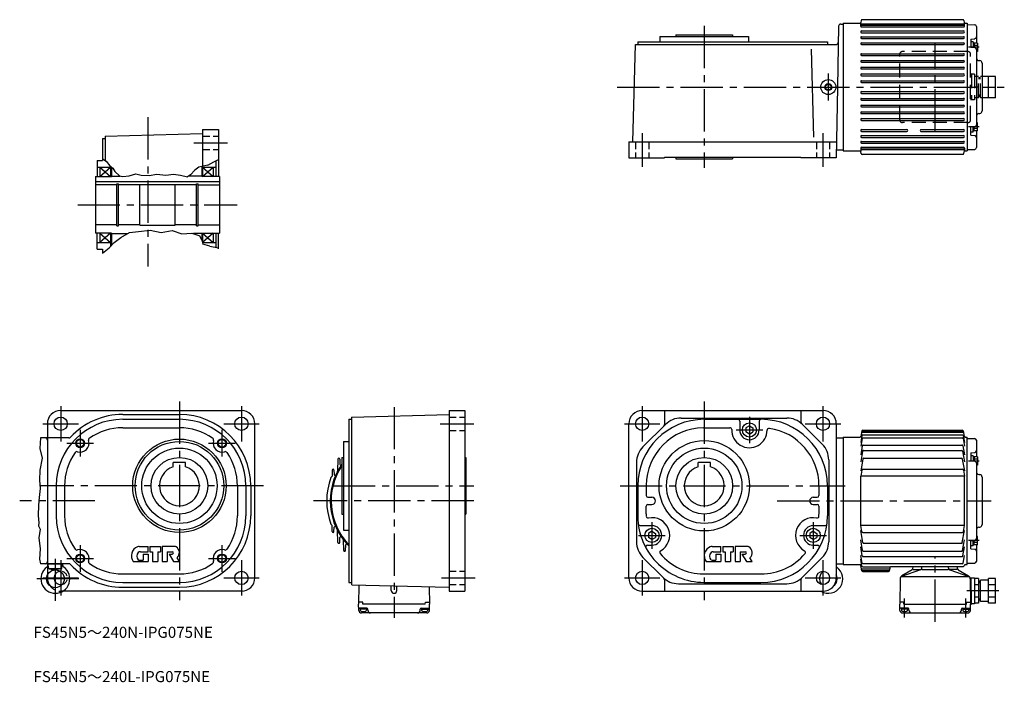
# Model space of a CAD drawing. Extents: x 79 to 1190, y 116 to 864.
import ezdxf

# ---------------------------------------------------------------- set-up
doc = ezdxf.new("R2010")
doc.units = 0
doc.header["$LTSCALE"] = 5
doc.header["$MEASUREMENT"] = 0
for name, pattern in [('HIDDEN2', [4.7625, 3.175, -1.5875]), ('SEKKEI_A2_', [14.2875, 9.525, -1.5875, 1.5875, -1.5875]), ('SEKKEI_H', [2.38125, 1.5875, -0.79375])]:
    doc.linetypes.add(name, pattern=pattern)
doc.layers.get('0').update_dxf_attribs({"linetype": 'CONTINUOUS'})
for name, color, linetype in [('CENTER', 3, 'SEKKEI_A2_'), ('HIDS', 1, 'HIDDEN2'), ('HOJO', 4, 'CONTINUOUS'), ('TITLE', 4, 'CONTINUOUS')]:
    doc.layers.add(name, color=color, linetype=linetype)
doc.styles.get("Standard").update_dxf_attribs({"font": 'simplex.shx', "bigfont": 'extfont.shx'})

msp = doc.modelspace()

# ---------------------------------------------------------------- linework, layer by layer
for p, q in [((1003.4, 856.4), (1002.2, 787.8)), ((1005.9, 858.8), (1008.4, 858.8)), ((1008.4, 859.8), (1008.4, 715.8)), ((1008.4, 859.8), (1027.6, 859.8)), ((1008.4, 858.8), (1008.4, 716.8)), ((1028.4, 856.6), (1028.4, 860.3)), ((1029, 863), (1028.6, 860.6)), ((1144.4, 858.9), (1029.4, 858.9)), ((1029.4, 857.6), (1144.4, 857.6)), ((1029.4, 855.6), (1144.4, 855.6)), ((1143.9, 863.8), (1030, 863.8)), ((1144.9, 863), (1145.3, 860.6)), ((1145.4, 856.6), (1145.4, 860.3)), ((1146.3, 859.8), (1148.4, 859.8)), ((1148.4, 859.8), (1148.4, 715.8)), ((1148.4, 858.3), (1157, 858.1)), ((1158.9, 856.1), (1158.9, 837.3)), ((801.8, 844.8), (901.8, 844.8)), ((801.8, 844.8), (801.8, 838.8)), ((819.8, 846.8), (883.8, 846.8)), ((819.8, 846.8), (819.8, 844.8)), ((883.8, 846.8), (883.8, 844.8)), ((901.8, 844.8), (901.8, 838.8)), ((1029.4, 851.1), (1144.4, 851.1)), ((1029.4, 849.1), (1144.4, 849.1)), ((1029.4, 844.6), (1144.4, 844.6)), ((771.3, 725.8), (774.2, 835.8)), ((774.2, 835.8), (1000.6, 835.8)), ((776.8, 838.8), (990.8, 838.8)), ((776.8, 838.8), (776.8, 835.8)), ((990.8, 838.8), (990.8, 835.8)), ((1029.4, 842.6), (1144.4, 842.6)), ((1029.4, 837.8), (1144.4, 837.8)), ((1029.4, 835.8), (1144.4, 835.8)), ((1152.6, 842), (1152.6, 832.9)), ((1155.2, 838.7), (1152.6, 838.7)), ((1155.2, 838.7), (1155.2, 832.7)), ((1160, 837.3), (1155.2, 837.3)), ((1156.5, 833.8), (1155.2, 833)), ((1156.5, 837.3), (1156.5, 832.5)), ((1160, 834.7), (1156.5, 834.7)), ((1160, 837.3), (1160, 828.1)), ((975.4, 731.1), (972.8, 830.4)), ((1029.4, 825.4), (1144.4, 825.4)), ((1029.4, 823.4), (1144.4, 823.4)), ((1156.5, 833.2), (1155.5, 832.6)), ((1160, 830.7), (1158.9, 830.7)), ((1158.9, 830.5), (1158.9, 745.1)), ((1160, 828.1), (1158.9, 828.1)), ((1029.4, 817.8), (1144.4, 817.8)), ((1029.4, 815.8), (1144.4, 815.8)), ((1161.6, 817.7), (1162.7, 817.6)), ((1165.4, 814.6), (1165.4, 761.1)), ((1029.4, 810.2), (1144.4, 810.2)), ((1029.4, 808.2), (1144.4, 808.2)), ((1029.4, 802.6), (1144.4, 802.6)), ((1029.4, 800.6), (1144.4, 800.6)), ((1029.4, 795), (1144.4, 795)), ((1029.4, 793), (1144.4, 793)), ((1180.4, 799.8), (1165.4, 799.8)), ((1172.4, 775.8), (1172.4, 799.8)), ((1180.4, 775.8), (1180.4, 799.8)), ((1002.2, 787.8), (1000.8, 707.8)), ((1029.4, 782.6), (1144.4, 782.6)), ((1029.4, 780.6), (1144.4, 780.6)), ((1172.4, 787.8), (1180.4, 787.8)), ((1029.4, 775), (1144.4, 775)), ((1029.4, 773), (1144.4, 773)), ((1029.4, 767.4), (1144.4, 767.4)), ((1180.4, 775.8), (1165.4, 775.8)), ((1029.4, 765.4), (1144.4, 765.4)), ((1029.4, 759.8), (1144.4, 759.8)), ((1029.4, 757.8), (1144.4, 757.8)), ((1161.6, 758), (1162.7, 758.1)), ((1029.4, 752.2), (1144.4, 752.2)), ((1029.4, 752.2), (1144.4, 752.2)), ((1029.4, 750.2), (1144.4, 750.2)), ((1029.4, 750.2), (1144.4, 750.2)), ((1160, 747.5), (1158.9, 747.5)), ((1160, 744.9), (1158.9, 744.9)), ((1160, 738.3), (1160, 747.5)), ((175.8, 732.5), (285.8, 735.4)), ((285.8, 739.9), (303.8, 739.9)), ((285.8, 739.9), (285.8, 698.4)), ((303.8, 739.9), (303.8, 686.9)), ((1029.4, 739.8), (1080.4, 739.8)), ((1029.4, 737.8), (1080.4, 737.8)), ((1096.4, 739.8), (1144.4, 739.8)), ((1096.4, 737.8), (1144.4, 737.8)), ((1152.6, 733.6), (1152.6, 742.8)), ((1155.2, 736.9), (1152.6, 736.9)), ((1155.2, 736.9), (1155.2, 743)), ((1156.5, 741.8), (1155.2, 742.6)), ((1160, 738.3), (1155.2, 738.3)), ((1156.5, 742.4), (1155.5, 743)), ((1156.5, 738.3), (1156.5, 743.1)), ((1160, 740.9), (1156.5, 740.9)), ((1158.9, 738.3), (1158.9, 719.6)), ((172.8, 729.9), (175.8, 729.9)), ((172.8, 729.9), (172.8, 704.9)), ((175.8, 732.5), (175.8, 705)), ((766.8, 725.8), (1001.2, 725.8)), ((766.8, 725.8), (766.8, 707.8)), ((1029.4, 733), (1144.4, 733)), ((1029.4, 731), (1144.4, 731)), ((1029.4, 726.5), (1144.4, 726.5)), ((1029.4, 724.5), (1144.4, 724.5)), ((1000.8, 716.8), (1008.4, 716.8)), ((1008.4, 715.8), (1027.6, 715.8)), ((1028.4, 719), (1028.4, 715.4)), ((1029, 712.6), (1028.6, 715)), ((1029.4, 720), (1144.4, 720)), ((1029.4, 718), (1144.4, 718)), ((1144.4, 716.8), (1029.4, 716.8)), ((1143.9, 711.8), (1030, 711.8)), ((1144.9, 712.6), (1145.3, 715)), ((1145.4, 719), (1145.4, 715.4)), ((1146.3, 715.8), (1148.4, 715.8)), ((1148.4, 717.3), (1157, 717.5)), ((166.8, 704.9), (172.8, 704.9)), ((166.8, 704.9), (166.8, 686.9)), ((300.8, 704.7), (300.8, 686.9)), ((766.8, 707.8), (806.8, 707.8)), ((806.8, 708.8), (960.8, 708.8)), ((806.8, 708.8), (806.8, 707.8)), ((819.8, 708.8), (819.8, 706.8)), ((819.8, 706.8), (883.8, 706.8)), ((883.8, 708.8), (883.8, 706.8)), ((960.8, 708.8), (960.8, 707.8)), ((1000.8, 707.8), (960.8, 707.8)), ((166.8, 697.4), (181.8, 697.4)), ((169.8, 697.4), (169.8, 686.9)), ((169.8, 686.9), (181.8, 697.4)), ((169.8, 697.4), (181.8, 686.9)), ((181.8, 698.2), (181.8, 686.9)), ((182.8, 697.5), (182.8, 686.9)), ((284.8, 698.2), (284.8, 686.9)), ((285.8, 698.4), (285.8, 686.9)), ((285.8, 686.9), (297.8, 697.4)), ((285.8, 697.4), (297.8, 686.9)), ((285.8, 697.4), (300.8, 697.4)), ((297.8, 697.4), (297.8, 686.9)), ((164.8, 686.9), (164.8, 622.9)), ((164.8, 686.9), (182.8, 686.9)), ((164.8, 681.2), (304.8, 681.2)), ((182.8, 687.4), (192.8, 687.4)), ((188.9, 678.7), (190.8, 678.7)), ((188.9, 631.2), (188.9, 678.7)), ((190.8, 631.2), (190.8, 678.7)), ((214.8, 677.9), (254.8, 677.9)), ((214.8, 631.9), (214.8, 677.9)), ((254.8, 631.9), (254.8, 677.9)), ((284.8, 687.4), (270, 687.4)), ((278.8, 678.7), (280.8, 678.7)), ((278.8, 631.2), (278.8, 678.7)), ((280.8, 631.2), (280.8, 678.7)), ((284.8, 687.4), (284.8, 686.9)), ((304.8, 686.9), (284.8, 686.9)), ((304.8, 686.9), (304.8, 623.4)), ((304.8, 686.9), (304.8, 623.4)), ((304.8, 686.9), (304.8, 622.9)), ((188.9, 677.4), (164.8, 677.4)), ((214.8, 677.4), (190.8, 677.4)), ((278.8, 677.4), (254.8, 677.4)), ((280.8, 677.4), (304.8, 677.4)), ((188.9, 632.4), (164.8, 632.4)), ((182.8, 622.9), (164.8, 622.9)), ((166.8, 604.9), (166.8, 622.9)), ((169.8, 622.9), (169.8, 612.4)), ((169.8, 622.9), (181.8, 612.4)), ((181.8, 622.9), (169.8, 612.4)), ((181.8, 622.9), (181.8, 607.9)), ((182.8, 622.9), (182.8, 609)), ((182.8, 622.4), (201.3, 622.4)), ((188.9, 631.2), (190.8, 631.2)), ((214.8, 632.4), (190.8, 632.4)), ((214.8, 631.9), (254.8, 631.9)), ((278.8, 632.4), (254.8, 632.4)), ((284.8, 622.4), (275.3, 622.4)), ((278.8, 631.2), (280.8, 631.2)), ((280.8, 632.4), (304.8, 632.4)), ((284.8, 622.9), (284.8, 622.4)), ((284.8, 622.9), (284.8, 615.1)), ((284.8, 622.9), (304.8, 622.9)), ((285.8, 622.9), (285.8, 612.4)), ((297.8, 622.9), (285.8, 612.4)), ((285.8, 622.9), (297.8, 612.4)), ((297.8, 622.9), (297.8, 612.4)), ((300.8, 622.9), (300.8, 606.9)), ((303.8, 605.3), (303.8, 622.9)), ((166.8, 612.4), (181.8, 612.4)), ((285.8, 612.4), (300.8, 612.4)), ((166.8, 604.9), (172.8, 604.9)), ((172.8, 604.9), (172.8, 600.4)), ((125.6, 422.8), (329.6, 422.8)), ((563.8, 422.8), (563.8, 218.8)), ((563.8, 422.8), (581.8, 422.8)), ((581.8, 422.8), (581.8, 218.8)), ((781.8, 422.8), (985.8, 422.8)), ((806.8, 422.8), (806.8, 406.9)), ((960.8, 422.8), (960.8, 409.8)), ((195.6, 418.3), (259.6, 418.3)), ((195.6, 412.8), (259.6, 412.8)), ((450.8, 412.8), (450.8, 228.8)), ((450.8, 412.8), (453.8, 412.8)), ((453.8, 415.4), (563.8, 418.3)), ((453.8, 415.4), (453.8, 226.2)), ((825.7, 414.3), (945, 414.3)), ((851.8, 412.8), (915.8, 412.8)), ((110.6, 407.8), (110.6, 246.5)), ((195.6, 403.3), (259.6, 403.3)), ((344.6, 233.8), (344.6, 407.8)), ((766.8, 233.8), (766.8, 407.8)), ((782.7, 381.6), (808, 407)), ((851, 403.3), (880.8, 403.3)), ((891.8, 410.8), (891.8, 400.8)), ((902.8, 405.4), (898.8, 403.1)), ((898.8, 403.1), (898.8, 398.6)), ((902.8, 405.4), (906.8, 403.1)), ((906.8, 403.1), (906.8, 398.6)), ((913.8, 410.8), (913.8, 400.8)), ((962.7, 407), (985, 384.6)), ((1000.8, 407.8), (1000.8, 233.8)), ((1030.8, 400.6), (1143, 400.6)), ((134.8, 391.8), (103, 391.8)), ((902.8, 396.2), (898.8, 398.6)), ((902.8, 396.2), (906.8, 398.6)), ((1000.8, 391.8), (1008.4, 391.8)), ((1008.4, 392.8), (1008.4, 248.8)), ((1008.4, 392.8), (1027.6, 392.8)), ((1029.8, 394.5), (1028.4, 386.8)), ((1029.9, 391), (1028.4, 382.6)), ((1029.8, 399.8), (1028.6, 393.6)), ((1143.6, 397.9), (1030.2, 397.9)), ((1143.2, 399.6), (1030.6, 399.6)), ((1030.8, 395.3), (1143.1, 395.3)), ((1030.9, 391.8), (1142.9, 391.8)), ((1143.9, 391), (1145.4, 382.6)), ((1144, 399.8), (1145.3, 393.6)), ((1144, 394.5), (1145.4, 386.8)), ((1146.3, 392.8), (1148.4, 392.8)), ((1148.4, 248.8), (1148.4, 392.8)), ((1148.4, 391.3), (1157, 391.1)), ((1158.9, 389.1), (1158.9, 370.3)), ((444.8, 387.8), (444.8, 287.8)), ((444.8, 387.8), (450.8, 387.8)), ((1030.2, 383), (1028.4, 372.7)), ((1031.2, 383.8), (1142.6, 383.8)), ((1143.6, 383), (1145.4, 372.7)), ((438.5, 367.8), (438.1, 354.5)), ((440.5, 367.8), (440.7, 362.2)), ((442.8, 369.8), (442.8, 305.8)), ((442.8, 369.8), (444.8, 369.8)), ((581.8, 369.8), (582.8, 369.8)), ((582.8, 369.8), (582.8, 305.8)), ((992.3, 367), (992.3, 274.7)), ((1030.5, 376.9), (1028.4, 364.8)), ((1030.8, 367.9), (1028.4, 354.5)), ((1031.5, 377.7), (1142.3, 377.7)), ((1031.8, 368.8), (1142.1, 368.8)), ((1143, 367.9), (1145.4, 354.5)), ((1143.3, 376.9), (1145.4, 364.8)), ((1152.6, 375), (1152.6, 365.9)), ((1155.2, 371.7), (1152.6, 371.7)), ((1155.2, 371.7), (1155.2, 365.7)), ((1160, 370.3), (1155.2, 370.3)), ((1156.5, 366.8), (1155.2, 366)), ((1156.5, 370.3), (1156.5, 365.5)), ((1160, 367.7), (1156.5, 367.7)), ((1160, 370.3), (1160, 361.1)), ((252.6, 359.2), (252.6, 364.1)), ((266.6, 364.1), (252.6, 364.1)), ((266.6, 359.2), (266.6, 364.1)), ((775.3, 364), (775.3, 274.7)), ((844.8, 359.2), (844.8, 364.1)), ((858.8, 364.1), (844.8, 364.1)), ((858.8, 359.2), (858.8, 364.1)), ((1029.6, 355.6), (1028.4, 348.7)), ((1030.6, 356.4), (1143.2, 356.4)), ((1144.2, 355.6), (1145.4, 348.7)), ((1156.5, 366.2), (1155.5, 365.6)), ((1160, 363.7), (1158.9, 363.7)), ((1158.9, 363.5), (1158.9, 278.1)), ((1160, 361.1), (1158.9, 361.1)), ((432, 355.4), (431.8, 348.7)), ((434, 355.4), (434.2, 350.6)), ((1028.4, 292.9), (1028.4, 348.7)), ((1145.4, 348.7), (1028.4, 348.7)), ((1145.4, 292.9), (1145.4, 348.7)), ((1161.6, 350.7), (1162.7, 350.6)), ((1165.4, 347.6), (1165.4, 294.1)), ((120.6, 337.8), (120.6, 303.8)), ((130.1, 337.8), (130.1, 303.8)), ((325.1, 337.8), (325.1, 303.8)), ((334.6, 337.8), (334.6, 303.8)), ((340.1, 337.8), (340.1, 303.8)), ((776.8, 337.8), (776.8, 307.1)), ((786.3, 338.2), (786.3, 326.8)), ((981.3, 337.8), (981.3, 326.8)), ((990.8, 337.8), (990.8, 303.8)), ((788.3, 324.8), (792.8, 324.8)), ((974.8, 324.8), (979.3, 324.8)), ((786.3, 306.3), (786.3, 314.8)), ((788.3, 316.8), (792.8, 316.8)), ((974.8, 316.8), (979.3, 316.8)), ((981.3, 314.8), (981.3, 305.6)), ((442.8, 305.8), (444.8, 305.8)), ((581.8, 305.8), (582.8, 305.8)), ((432, 286.2), (431.8, 293)), ((434, 286.2), (434.2, 291)), ((779.4, 292.8), (792.8, 292.8)), ((974.8, 292.8), (988.3, 292.8)), ((1145.4, 292.9), (1028.4, 292.9)), ((1029.6, 286.1), (1028.4, 292.9)), ((1144.2, 286.1), (1145.4, 292.9)), ((1161.6, 291), (1162.7, 291.1)), ((438.5, 273.9), (438.1, 287.2)), ((440.5, 273.9), (440.7, 279.4)), ((444.8, 287.8), (450.8, 287.8)), ((792.8, 286.4), (788.8, 284.1)), ((788.8, 284.1), (788.8, 279.6)), ((792.8, 277.2), (788.8, 279.6)), ((792.8, 286.4), (796.8, 284.1)), ((792.8, 277.2), (796.8, 279.6)), ((796.8, 284.1), (796.8, 279.6)), ((974.8, 286.4), (970.8, 284.1)), ((970.8, 284.1), (970.8, 279.6)), ((974.8, 277.2), (970.8, 279.6)), ((974.8, 286.4), (978.8, 284.1)), ((974.8, 277.2), (978.8, 279.6)), ((978.8, 284.1), (978.8, 279.6)), ((1030.8, 273.7), (1028.4, 287.2)), ((1030.6, 285.2), (1143.2, 285.2)), ((1143, 273.7), (1145.4, 287.2)), ((1160, 280.5), (1158.9, 280.5)), ((1160, 277.9), (1158.9, 277.9)), ((1160, 271.3), (1160, 280.5)), ((214.3, 269.3), (224.2, 269.3)), ((224.2, 263.4), (224.2, 269.3)), ((226.3, 269.3), (226.3, 263.4)), ((226.3, 269.3), (238.2, 269.3)), ((238.2, 269.3), (238.2, 263.4)), ((254.1, 269.3), (240.3, 269.3)), ((240.3, 269.3), (240.3, 252.3)), ((445, 264.9), (444.6, 276.8)), ((447, 264.9), (447.3, 271.3)), ((787.8, 270.8), (792.8, 270.8)), ((860.6, 269.3), (870.5, 269.3)), ((870.5, 263.4), (870.5, 269.3)), ((872.7, 269.3), (884.6, 269.3)), ((872.7, 269.3), (872.7, 263.4)), ((884.6, 269.3), (884.6, 263.4)), ((900.4, 269.3), (886.7, 269.3)), ((886.7, 269.3), (886.7, 252.3)), ((974.8, 270.8), (979.9, 270.8)), ((1030.5, 264.7), (1028.4, 276.8)), ((1030.2, 258.7), (1028.4, 269)), ((1031.8, 272.9), (1142.1, 272.9)), ((1143.3, 264.7), (1145.4, 276.8)), ((1143.6, 258.7), (1145.4, 269)), ((1152.6, 266.6), (1152.6, 275.8)), ((1155.2, 269.9), (1152.6, 269.9)), ((1155.2, 269.9), (1155.2, 276)), ((1156.5, 274.8), (1155.2, 275.6)), ((1160, 271.3), (1155.2, 271.3)), ((1156.5, 275.4), (1155.5, 276)), ((1156.5, 271.3), (1156.5, 276.1)), ((1160, 273.9), (1156.5, 273.9)), ((1158.9, 271.3), (1158.9, 252.5)), ((215.6, 263.4), (224.2, 263.4)), ((218.7, 260.8), (218.7, 254)), ((218.7, 260.8), (224.2, 260.8)), ((224.2, 260.8), (224.2, 252.3)), ((226.3, 263.4), (229.3, 263.4)), ((229.3, 263.4), (229.3, 252.3)), ((235.2, 263.4), (238.2, 263.4)), ((235.2, 263.4), (235.2, 252.3)), ((245.9, 263.4), (251.8, 263.4)), ((245.9, 263.4), (245.9, 252.3)), ((248, 260.8), (251.8, 260.8)), ((248, 260.8), (253.1, 252.3)), ((259.6, 252.3), (257, 256.6)), ((782.7, 257), (805, 234.6)), ((861.9, 263.4), (870.5, 263.4)), ((865, 260.8), (865, 254)), ((865, 260.8), (870.5, 260.8)), ((870.5, 260.8), (870.5, 252.3)), ((872.7, 263.4), (875.6, 263.4)), ((875.6, 263.4), (875.6, 252.3)), ((881.6, 263.4), (884.6, 263.4)), ((881.6, 263.4), (881.6, 252.3)), ((892.2, 263.4), (898.2, 263.4)), ((892.2, 263.4), (892.2, 252.3)), ((894.3, 260.8), (899.4, 252.3)), ((894.3, 260.8), (898.2, 260.8)), ((905.9, 252.3), (903.4, 256.6)), ((962.7, 234.6), (985, 257)), ((1029.9, 250.6), (1028.4, 259.1)), ((1031.2, 257.9), (1142.6, 257.9)), ((1031.5, 263.9), (1142.3, 263.9)), ((1143.9, 250.6), (1145.4, 259.1)), ((134.8, 249.8), (103, 249.8)), ((112, 245.1), (111.6, 249.8)), ((111.6, 249.8), (127.6, 249.8)), ((127.1, 245.1), (127.6, 249.8)), ((207.5, 252.3), (224.2, 252.3)), ((213.5, 254), (218.7, 254)), ((229.3, 252.3), (235.2, 252.3)), ((240.3, 252.3), (245.9, 252.3)), ((253.1, 252.3), (259.6, 252.3)), ((853.9, 252.3), (870.5, 252.3)), ((859.9, 254), (865, 254)), ((875.6, 252.3), (881.6, 252.3)), ((886.7, 252.3), (892.2, 252.3)), ((899.4, 252.3), (905.9, 252.3)), ((1000.8, 249.8), (1008.4, 249.8)), ((1008.4, 248.8), (1027.6, 248.8)), ((1029.8, 247.2), (1028.4, 254.9)), ((1029.8, 241.9), (1028.6, 248)), ((1030.8, 246.3), (1061.8, 246.3)), ((1142.9, 249.8), (1030.9, 249.8)), ((1060.9, 241.9), (1061.9, 246.8)), ((1061.9, 246.8), (1144.2, 246.8)), ((1087.2, 244.5), (1087.4, 246)), ((1137, 246.4), (1087.9, 246.4)), ((1088.4, 246.8), (1088.4, 246.4)), ((1097.3, 244.8), (1097.4, 246)), ((1127.6, 244.8), (1127.5, 246)), ((1136.4, 246.8), (1136.4, 246.4)), ((1137.6, 244.5), (1137.5, 246)), ((1145.2, 247.6), (1145.3, 248)), ((1146.3, 248.8), (1148.4, 248.8)), ((1148.4, 250.3), (1157, 250.5)), ((110.6, 237.2), (110.6, 233.8)), ((112.4, 244.3), (126.7, 244.3)), ((112.8, 244.2), (119.6, 242.8)), ((126.3, 244.2), (119.6, 242.8)), ((195.6, 238.3), (259.6, 238.3)), ((850.9, 238.3), (916, 238.3)), ((1060.5, 243.8), (1030.2, 243.8)), ((1060.1, 242), (1030.6, 242)), ((1030.8, 241.1), (1059.9, 241.1)), ((1095.9, 243.1), (1074.4, 235.4)), ((1150.4, 234.9), (1074.4, 234.9)), ((1086.3, 243), (1074.8, 236)), ((1087.5, 243.5), (1095.8, 243.5)), ((1097.7, 243.5), (1127.2, 243.5)), ((1128.9, 243.1), (1150.4, 235.4)), ((1137.3, 243.5), (1129, 243.5)), ((1138.5, 243), (1150, 236)), ((1153.2, 233.6), (1151.8, 233.6)), ((1156.9, 233.6), (1152.4, 233.6)), ((1153.4, 204.1), (1153.2, 233.6)), ((1156.9, 233.6), (1156.9, 204.6)), ((195.6, 228.8), (259.6, 228.8)), ((195.6, 223.3), (259.6, 223.3)), ((450.8, 228.8), (454, 228.8)), ((454, 226.2), (563.8, 223.3)), ((462.2, 226), (461.8, 204.1)), ((462.2, 226), (461.8, 204.1)), ((462.2, 226), (461.8, 204.1)), ((498.7, 219.7), (498.7, 225)), ((505, 219.7), (505, 224.9)), ((541.5, 223.9), (541.8, 204.1)), ((541.5, 223.9), (541.8, 204.1)), ((541.5, 223.9), (541.8, 204.1)), ((806.8, 231.8), (806.8, 218.8)), ((822.7, 227.3), (945, 227.3)), ((851.8, 228.8), (915.8, 228.8)), ((960.8, 231.8), (960.8, 218.8)), ((1072.9, 232.7), (1072.4, 204.1)), ((1151.9, 232.7), (1152.4, 204.1)), ((1161.4, 233), (1156.9, 233)), ((1161.4, 226), (1156.9, 226)), ((1161.4, 233), (1161.4, 205.3)), ((1161.4, 233), (1161.4, 205.3)), ((1163.4, 229.6), (1161.4, 229.6)), ((1163.4, 207.1), (1163.4, 231.1)), ((1172.4, 231.1), (1163.4, 231.1)), ((1172.4, 205.3), (1172.4, 233)), ((1180.4, 233), (1172.4, 233)), ((1180.4, 226), (1172.4, 226)), ((1180.4, 205.3), (1180.4, 233)), ((330.6, 218.8), (127.9, 218.8)), ((563.8, 218.8), (581.8, 218.8)), ((781.8, 218.8), (985.8, 218.8)), ((1161.4, 212.2), (1156.9, 212.2)), ((1180.4, 212.2), (1172.4, 212.2)), ((462, 197.2), (461.8, 204.1)), ((462, 197.2), (461.8, 204.1)), ((462, 197.2), (461.8, 204.1)), ((466.4, 206.6), (461.9, 206.6)), ((466.4, 206.6), (461.9, 206.6)), ((466.4, 206.6), (461.9, 206.6)), ((466.6, 204.1), (466.4, 206.6)), ((466.6, 204.1), (466.4, 206.6)), ((466.6, 204.1), (466.4, 206.6)), ((537, 204.1), (466.6, 204.1)), ((537, 204.1), (466.6, 204.1)), ((537, 204.1), (466.6, 204.1)), ((537, 204.1), (537.3, 206.6)), ((537, 204.1), (537.3, 206.6)), ((537, 204.1), (537.3, 206.6)), ((537.3, 206.6), (541.8, 206.6)), ((537.3, 206.6), (541.8, 206.6)), ((537.3, 206.6), (541.8, 206.6)), ((541.7, 197.2), (541.8, 204.1)), ((541.7, 197.2), (541.8, 204.1)), ((541.7, 197.2), (541.8, 204.1)), ((1072.6, 197.2), (1072.4, 204.1)), ((1077, 206.6), (1072.5, 206.6)), ((1077.2, 204.1), (1077, 206.6)), ((1077.2, 204.1), (1147.6, 204.1)), ((1147.6, 204.1), (1147.8, 206.6)), ((1147.8, 206.6), (1152.4, 206.6)), ((1152.2, 197.2), (1152.4, 204.1)), ((1152.4, 204.1), (1153.4, 204.1)), ((1156.9, 204.6), (1153.4, 204.6)), ((1161.4, 205.3), (1156.9, 205.3)), ((1163.4, 208.6), (1161.4, 208.6)), ((1172.4, 207.1), (1163.4, 207.1)), ((1180.4, 205.3), (1172.4, 205.3)), ((471.2, 199.6), (462.9, 199.6)), ((471.2, 199.6), (462.9, 199.6)), ((471.2, 199.6), (462.9, 199.6)), ((463.7, 199.6), (463.7, 197.6)), ((463.7, 199.6), (463.7, 197.6)), ((463.7, 199.6), (463.7, 197.6)), ((470.7, 198.6), (463.7, 198.6)), ((470.7, 198.6), (463.7, 198.6)), ((470.7, 198.6), (463.7, 198.6)), ((538.7, 194.3), (465, 194.3)), ((538.7, 194.3), (465, 194.3)), ((538.7, 194.3), (465, 194.3)), ((470.7, 199.6), (470.7, 197.6)), ((470.7, 199.6), (470.7, 197.6)), ((470.7, 199.6), (470.7, 197.6)), ((472.2, 197.3), (472.2, 198.6)), ((472.2, 197.3), (472.2, 198.6)), ((472.2, 197.3), (472.2, 198.6)), ((531.4, 197.3), (531.4, 198.6)), ((531.4, 197.3), (531.4, 198.6)), ((531.4, 197.3), (531.4, 198.6)), ((532.4, 199.6), (540.7, 199.6)), ((532.4, 199.6), (540.7, 199.6)), ((532.4, 199.6), (540.7, 199.6)), ((532.9, 199.6), (532.9, 197.6)), ((532.9, 199.6), (532.9, 197.6)), ((532.9, 199.6), (532.9, 197.6)), ((532.9, 198.6), (539.9, 198.6)), ((532.9, 198.6), (539.9, 198.6)), ((532.9, 198.6), (539.9, 198.6)), ((539.9, 199.6), (539.9, 197.6)), ((539.9, 199.6), (539.9, 197.6)), ((539.9, 199.6), (539.9, 197.6)), ((1081.8, 199.6), (1073.5, 199.6)), ((1074.3, 199.6), (1074.3, 197.6)), ((1081.3, 198.6), (1074.3, 198.6)), ((1075.6, 194.3), (1149.2, 194.3)), ((1081.3, 199.6), (1081.3, 197.6)), ((1082.8, 197.3), (1082.8, 198.6)), ((1142, 197.3), (1142, 198.6)), ((1143, 199.6), (1151.3, 199.6)), ((1143.5, 199.6), (1143.5, 197.6)), ((1143.5, 198.6), (1150.5, 198.6)), ((1150.5, 199.6), (1150.5, 197.6))]:
    msp.add_line(p, q)
at = {"linetype": 'Continuous'}
for p, q in [((1152.6, 842), (1157.1, 842.4)), ((1152.6, 832.9), (1157.1, 832.5)), ((1152.6, 742.8), (1157.1, 743.1)), ((1152.6, 733.6), (1157.1, 733.2)), ((1152.6, 375), (1157.1, 375.4)), ((1152.6, 365.9), (1157.1, 365.5)), ((1152.6, 275.8), (1157.1, 276.1)), ((1152.6, 266.6), (1157.1, 266.2))]:
    msp.add_line(p, q, dxfattribs=at)
for centre, radius in [((991.8, 787.8), 8.5), ((991.8, 787.8), 3.25), ((125.6, 407.8), 7.5), ((329.6, 407.8), 7.5), ((781.8, 407.8), 7.5), ((985.8, 407.8), 7.5), ((902.8, 400.8), 8), ((147.6, 385.8), 4.25), ((259.6, 337.8), 52.7), ((307.6, 385.8), 4.25), ((259.6, 337.8), 50), ((259.6, 337.8), 42.5), ((851.8, 337.8), 51), ((851.8, 337.8), 42.5), ((259.6, 337.8), 32), ((851.8, 337.8), 32), ((792.8, 281.8), 8), ((974.8, 281.8), 8), ((147.6, 255.8), 4.25), ((307.6, 255.8), 4.25), ((119.6, 232.8), 10), ((329.6, 233.8), 7.5), ((781.8, 233.8), 7.5), ((985.8, 233.8), 7.5)]:
    msp.add_circle(centre, radius)
for centre, radius, start, end in [((1005.9, 856.3), 2.5, 90, 179), ((1027.6, 860.8), 1, 270, 350), ((1029.4, 857.9), 1, 90, 180), ((1029.4, 856.6), 1, 90, 270), ((1030, 862.8), 1, 90, 170), ((1143.9, 862.8), 1, 10, 90), ((1144.4, 857.9), 1, 0, 90), ((1144.4, 856.6), 1, 270, 90), ((1146.3, 860.8), 1, 190, 270), ((1156.9, 856.1), 2, 0, 88.5), ((1029.4, 850.1), 1, 90, 270), ((1029.4, 843.6), 1, 90, 270), ((1144.4, 850.1), 1, 270, 90), ((1144.4, 843.6), 1, 270, 90), ((1156.9, 844.4), 2, 275, 0), ((1000.6, 838.3), 2.5, 270, 358.9998), ((1029.4, 836.8), 1, 90, 270), ((1144.4, 836.8), 1, 270, 90), ((1029.4, 824.4), 1, 90, 270), ((1029.4, 824.4), 1, 90, 270), ((1144.4, 824.4), 1, 270, 90), ((1144.4, 824.4), 1, 270, 90), ((1156.9, 830.5), 2, 0, 85), ((1029.4, 816.8), 1, 90, 270), ((1144.4, 816.8), 1, 270, 90), ((1161.9, 820.6), 3, 180, 264.9978), ((1162.4, 814.6), 3, 0, 84.9998), ((1029.4, 809.2), 1, 90, 270), ((1029.4, 801.6), 1, 90, 270), ((1144.4, 809.2), 1, 270, 90), ((1144.4, 801.6), 1, 270, 90), ((1029.4, 794), 1, 90, 270), ((1144.4, 794), 1, 270, 90), ((1029.4, 781.6), 1, 90, 270), ((1144.4, 781.6), 1, 270, 90), ((1029.4, 774), 1, 90, 270), ((1029.4, 766.4), 1, 90, 270), ((1144.4, 774), 1, 270, 90), ((1144.4, 766.4), 1, 270, 90), ((1029.4, 758.8), 1, 90, 270), ((1144.4, 758.8), 1, 270, 90), ((1161.9, 755), 3, 95.0022, 180), ((1162.4, 761.1), 3, 275.0002, 0), ((1029.4, 751.2), 1, 90, 270), ((1029.4, 751.2), 1, 90, 270), ((1144.4, 751.2), 1, 270, 90), ((1144.4, 751.2), 1, 270, 90), ((1156.9, 745.1), 2, 275, 0), ((1029.4, 738.8), 1, 90, 270), ((1080.4, 738.8), 1, 270, 90), ((1096.4, 738.8), 1, 90, 270), ((1144.4, 738.8), 1, 270, 90), ((1029.4, 732), 1, 90, 270), ((1029.4, 725.5), 1, 90, 270), ((1144.4, 732), 1, 270, 90), ((1144.4, 725.5), 1, 270, 90), ((1156.9, 731.2), 2, 0, 85), ((1027.6, 714.8), 1, 10, 90), ((1029.4, 719), 1, 90, 270), ((1029.4, 717.8), 1, 180, 270), ((1030, 712.8), 1, 190, 270), ((1143.9, 712.8), 1, 270, 350), ((1144.4, 719), 1, 270, 90), ((1144.4, 717.8), 1, 270, 0), ((1146.3, 714.8), 1, 90, 170), ((1156.9, 719.5), 2, 271.5, 0), ((125.6, 407.8), 15, 90, 180), ((329.6, 407.8), 15, 0, 90), ((781.8, 407.8), 15, 90, 180), ((985.8, 407.8), 15, 0, 90), ((195.6, 337.8), 75, 90, 180), ((195.6, 337.8), 80.5, 90, 137.1004), ((259.6, 337.8), 80.5, 0, 90), ((259.6, 337.8), 75, 0, 90), ((851.8, 337.8), 75, 90, 180), ((825.7, 389.3), 25, 90, 135), ((889.8, 410.8), 2, 0, 90), ((915.8, 410.8), 2, 90, 180), ((915.8, 337.8), 75, 0, 90), ((945, 389.3), 25, 45, 90), ((195.6, 337.8), 65.5, 90, 124.9054), ((259.6, 337.8), 65.5, 55.0949, 90), ((851.8, 337.8), 65.5, 90.7042, 179.6735), ((804.3, 406.9), 2.5, 315, 0), ((880.8, 401.3), 2, 358.6957, 90), ((902.8, 400.8), 20, 178.6979, 359.6333), ((902.8, 400.8), 11, 180, 0), ((924.8, 400.7), 2, 81.8525, 179.6286), ((915.8, 337.8), 65.5, 0, 81.8522), ((963.3, 409.8), 2.5, 180, 228.1281), ((1030.8, 399.6), 1, 90, 168.5887), ((1143, 399.6), 1, 11.4113, 90), ((108.1, 389.3), 2.5, 0, 90), ((134.8, 394.3), 2.5, 270, 317.1004), ((159.5, 389.5), 2.5, 124.9053, 197.0564), ((295.6, 389.5), 2.5, 342.944, 55.0951), ((1027.6, 393.8), 1, 270, 350), ((1030.2, 396.9), 1, 90, 168.5887), ((1030.6, 398.6), 1, 90, 168.5887), ((1030.8, 394.3), 1, 90, 170), ((1030.9, 390.8), 1, 90, 170), ((1142.9, 390.8), 1, 10, 90), ((1143.1, 394.3), 1, 10, 90), ((1143.2, 398.6), 1, 11.4113, 90), ((1143.6, 396.9), 1, 11.4113, 90), ((1146.3, 393.8), 1, 190, 270), ((1156.9, 389.1), 2, 0, 88.5), ((147.6, 385.8), 10, 252.944, 17.0562), ((307.6, 385.8), 10, 162.9439, 287.0567), ((800.3, 364), 25, 135, 180), ((967.3, 367), 25, 0, 45), ((1031.2, 382.8), 1, 90, 170), ((1142.6, 382.8), 1, 10, 90), ((195.6, 337.8), 65.5, 145.0951, 180), ((143.9, 373.9), 2.5, 72.9421, 145.0956), ((311.2, 373.9), 2.5, 34.9044, 107.055), ((259.6, 337.8), 65.5, 0, 34.9051), ((439.5, 367.8), 1, 2, 178), ((1031.5, 376.7), 1, 90, 170), ((1031.8, 367.8), 1, 90, 170), ((1142.1, 367.8), 1, 10, 90), ((1142.3, 376.7), 1, 10, 90), ((1156.9, 377.4), 2, 275, 0), ((259.6, 337.8), 22.5, 108.1263, 71.8737), ((501.8, 320.8), 72, 145.0292, 224.9005), ((501.8, 320.8), 71, 146.2002, 224.0849), ((433, 355.4), 1, 2, 178), ((441.7, 362.2), 1, 182, 325.4243), ((851.8, 337.8), 22.5, 108.1263, 71.8737), ((1030.6, 355.4), 1, 90, 170), ((1143.2, 355.4), 1, 10, 90), ((1156.9, 363.5), 2, 0, 85), ((501.8, 320.8), 76, 159.7164, 200.2836), ((431.5, 346.8), 1, 110.0596, 159.7164), ((430.8, 348.7), 1, 290.0596, 358), ((435.2, 350.6), 1, 182, 335.8917), ((437.1, 354.5), 1, 332.5205, 358), ((1161.9, 353.6), 3, 180, 264.9978), ((1162.4, 347.6), 3, 0, 84.9998), ((788.3, 326.8), 2, 180, 270), ((792.8, 320.8), 4, 270, 90), ((974.8, 320.8), 4, 90, 270), ((979.3, 326.8), 2, 270, 0), ((788.3, 314.8), 2, 90, 180), ((979.3, 314.8), 2, 0, 90), ((195.6, 303.8), 75, 180, 270), ((195.6, 303.8), 65.5, 180, 214.9053), ((259.6, 303.8), 80.5, 270, 0), ((259.6, 303.8), 75, 270, 0), ((259.6, 303.8), 65.5, 325.0949, 0), ((851.8, 303.8), 75, 177.5187, 270), ((851.8, 303.8), 65.5, 177.8142, 180), ((788.3, 303.4), 2, 180.4194, 281.7966), ((792.8, 281.8), 20, 299.1011, 101.7987), ((915.8, 303.8), 75, 270, 359.986), ((974.8, 281.8), 20, 78.2016, 240.8994), ((979.3, 303.4), 2, 258.2015, 359.5808), ((915.8, 303.8), 65.5, 359.581, 1.5304), ((431.5, 294.8), 1, 200.2836, 249.9404), ((430.8, 292.9), 1, 2, 69.9404), ((435.2, 291), 1, 24.1083, 178), ((779.4, 294.8), 2, 187.0818, 270), ((792.8, 281.8), 11, 270, 90), ((974.8, 281.8), 11, 90, 270), ((988.3, 294.8), 2, 270, 352.9183), ((1161.9, 288), 3, 95.0022, 180), ((1162.4, 294.1), 3, 275.0002, 0), ((433, 286.2), 1, 182, 358), ((437.1, 287.1), 1, 2, 27.4795), ((441.7, 279.4), 1, 34.5757, 178), ((1030.6, 286.2), 1, 190, 270), ((1143.2, 286.2), 1, 270, 350), ((1156.9, 278.1), 2, 275, 0), ((216.5, 258.7), 11.1, 112.3525, 215.3745), ((214.3, 264.2), 5.1, 90, 112.3527), ((254.1, 265.9), 3.4, 59.1331, 90), ((251.9, 262.3), 7.65, 311.8104, 59.133), ((439.5, 273.9), 1, 182, 358), ((443.6, 276.8), 1, 2, 37.1099), ((448.3, 271.2), 1, 42.7826, 178), ((800.3, 274.7), 25, 180, 225), ((787.8, 268.8), 2, 90, 208.6495), ((862.9, 258.7), 11.1, 112.3525, 215.3745), ((860.6, 264.2), 5.1, 90, 112.3527), ((900.4, 265.9), 3.4, 59.1331, 90), ((898.3, 262.3), 7.65, 311.8104, 59.133), ((979.9, 268.8), 2, 331.3506, 90), ((967.3, 274.7), 25, 315, 0), ((1031.8, 273.9), 1, 190, 270), ((1142.1, 273.9), 1, 270, 350), ((143.9, 267.8), 2.5, 214.9052, 287.0549), ((147.6, 255.8), 10, 342.9447, 107.0563), ((217.4, 258.2), 5.95, 135.5461, 220.529), ((215.6, 260), 3.4, 90, 135.5462), ((251.8, 262.1), 1.27, 270, 90), ((307.6, 255.8), 10, 72.944, 197.0561), ((311.2, 267.8), 2.5, 252.9438, 325.0956), ((446, 264.9), 1, 182, 358), ((803.5, 262.6), 2, 119.097, 220.4797), ((851.8, 303.8), 65.5, 220.4799, 269.1865), ((863.7, 258.2), 5.95, 135.5461, 220.529), ((861.9, 260), 3.4, 90, 135.5462), ((898.2, 262.1), 1.27, 270, 90), ((915.8, 303.8), 65.5, 270.171, 319.5207), ((964.1, 262.6), 2, 319.5205, 60.8973), ((1031.2, 258.9), 1, 190, 270), ((1031.5, 264.9), 1, 190, 270), ((1142.3, 264.9), 1, 270, 350), ((1142.6, 258.9), 1, 270, 350), ((1156.9, 264.2), 2, 0, 85), ((119.6, 232.8), 16.3, 126.1075, 53.8925), ((108.1, 252.3), 2.5, 270, 0), ((107.6, 249.2), 4, 306.1075, 5), ((113, 245.2), 1, 185, 258.7177), ((126.1, 245.2), 1, 281.2823, 355), ((131.5, 249.2), 4, 175, 233.8925), ((134.8, 247.3), 2.5, 42.8998, 90), ((195.6, 303.8), 80.5, 222.8998, 270), ((159.5, 252.2), 2.5, 162.9426, 235.0949), ((195.6, 303.8), 65.5, 235.095, 270), ((213.5, 254.9), 0.85, 220.5302, 270), ((259.6, 303.8), 65.5, 270, 304.9051), ((295.6, 252.2), 2.5, 304.9051, 17.055), ((991.8, 232.8), 16.3, 239.1928, 53.8925), ((1003.8, 249.2), 4, 222.208, 233.8925), ((1027.6, 247.8), 1, 10, 90), ((1030.2, 244.8), 1, 191.4113, 270), ((1030.8, 247.3), 1, 190, 270), ((1030.9, 250.8), 1, 190, 270), ((1060.5, 244.8), 1, 270, 348.5887), ((1085.3, 244.7), 2, 301.2743, 355), ((1087.9, 245.9), 0.5, 90, 175), ((1095.3, 245), 2, 289.61, 354.9999), ((1097.9, 245.9), 0.5, 90, 175), ((1127, 245.9), 0.5, 5, 90), ((1129.5, 245), 2, 185.0001, 250.39), ((1137, 245.9), 0.5, 5, 90), ((1139.6, 244.7), 2, 185, 238.7256), ((1142.9, 250.8), 1, 270, 350), ((1144.2, 247.8), 1, 270, 348.5887), ((1146.3, 247.8), 1, 90, 170), ((1156.9, 252.5), 2, 271.5, 0), ((125.6, 233.8), 15, 180, 216.8692), ((125.6, 233.8), 7.5, 95.2192, 283.7057), ((329.6, 233.8), 15, 270, 0), ((781.8, 233.8), 15, 180, 270), ((822.7, 252.3), 25, 225, 270), ((804.3, 231.8), 2.5, 0, 48.1281), ((945, 252.3), 25, 270, 315), ((963.3, 231.8), 2.5, 131.8719, 180), ((991.8, 232.8), 10, 122.125, 218.9503), ((985.8, 233.8), 15, 270, 0), ((991.8, 232.8), 10, 306.8699, 25.8419), ((1030.6, 243), 1, 191.4113, 270), ((1030.8, 242.1), 1, 191.4113, 270), ((1059.9, 242.1), 1, 270, 348.5887), ((1060.1, 243), 1, 270, 348.5887), ((1076.9, 232.6), 4, 121.2743, 179), ((1147.9, 232.6), 4, 1, 58.7257), ((1152.2, 233.6), 1, 0.5, 3.7608), ((501.8, 219.7), 3.15, 180, 0), ((462.9, 200.6), 1, 181.5, 270), ((462.9, 200.6), 1, 181.5, 270), ((462.9, 200.6), 1, 181.5, 270), ((540.7, 200.6), 1, 270, 358.5), ((540.7, 200.6), 1, 270, 358.5), ((540.7, 200.6), 1, 270, 358.5), ((1073.5, 200.6), 1, 181.5, 270), ((1151.3, 200.6), 1, 270, 358.5), ((465, 197.3), 3, 181.5, 270), ((465, 197.3), 3, 181.5, 270), ((465, 197.3), 3, 181.5, 270), ((465, 197.6), 1.3, 180, 253.3991), ((465, 197.6), 1.3, 180, 253.3991), ((465, 197.6), 1.3, 180, 253.3991), ((467.2, 205), 9, 253.399, 286.6015), ((467.2, 205), 9, 253.399, 286.6015), ((467.2, 205), 9, 253.399, 286.6015), ((469.4, 197.6), 1.3, 286.6016, 0), ((469.4, 197.6), 1.3, 286.6016, 0), ((469.4, 197.6), 1.3, 286.6016, 0), ((471.2, 198.6), 1, 0, 90), ((471.2, 198.6), 1, 0, 90), ((471.2, 198.6), 1, 0, 90), ((475.2, 197.3), 3, 180, 270), ((475.2, 197.3), 3, 180, 270), ((475.2, 197.3), 3, 180, 270), ((528.4, 197.3), 3, 270, 0), ((528.4, 197.3), 3, 270, 0), ((528.4, 197.3), 3, 270, 0), ((532.4, 198.6), 1, 90, 180), ((532.4, 198.6), 1, 90, 180), ((532.4, 198.6), 1, 90, 180), ((534.2, 197.6), 1.3, 180, 253.3984), ((534.2, 197.6), 1.3, 180, 253.3984), ((534.2, 197.6), 1.3, 180, 253.3984), ((536.4, 205), 9, 253.3985, 286.601), ((536.4, 205), 9, 253.3985, 286.601), ((536.4, 205), 9, 253.3985, 286.601), ((538.7, 197.3), 3, 270, 358.5), ((538.7, 197.3), 3, 270, 358.5), ((538.7, 197.3), 3, 270, 358.5), ((538.6, 197.6), 1.3, 286.6009, 0), ((538.6, 197.6), 1.3, 286.6009, 0), ((538.6, 197.6), 1.3, 286.6009, 0), ((1075.6, 197.3), 3, 181.5, 270), ((1075.6, 197.6), 1.3, 180, 253.3991), ((1077.8, 205), 9, 253.399, 286.6015), ((1080, 197.6), 1.3, 286.6016, 0), ((1081.8, 198.6), 1, 0, 90), ((1085.8, 197.3), 3, 180, 270), ((1139, 197.3), 3, 270, 0), ((1143, 198.6), 1, 90, 180), ((1144.8, 197.6), 1.3, 180, 253.3984), ((1147, 205), 9, 253.3985, 286.601), ((1149.2, 197.3), 3, 270, 358.5), ((1149.2, 197.6), 1.3, 286.6009, 0)]:
    msp.add_arc(centre, radius, start, end)
at = {"layer": 'CENTER'}
for p, q in [((851.8, 856.8), (851.8, 696.8)), ((1112.4, 737.8), (1112.4, 837.8)), ((1161.9, 832.7), (1149.9, 832.7)), ((991.8, 803.2), (991.8, 772.8)), ((753.7, 787.8), (1190.4, 787.8)), ((223.8, 753.8), (223.8, 585.1)), ((781.8, 735.8), (781.8, 697.8)), ((985.8, 735.8), (985.8, 697.8)), ((1161.9, 742.9), (1149.9, 742.9)), ((275.8, 724.9), (313.8, 724.9)), ((144.8, 654.9), (324.8, 654.9)), ((125.6, 427.8), (125.6, 387.8)), ((259.6, 432.8), (259.6, 208.8)), ((329.6, 427.8), (329.6, 387.8)), ((501.8, 426.7), (501.8, 188.8)), ((781.8, 427.8), (781.8, 387.8)), ((851.8, 432.8), (851.8, 208.8)), ((985.8, 427.8), (985.8, 387.8)), ((902.8, 415.8), (902.8, 385.8)), ((105.6, 407.8), (145.6, 407.8)), ((147.6, 400.8), (147.6, 370.8)), ((307.6, 400.8), (307.6, 370.8)), ((309.6, 407.8), (349.6, 407.8)), ((553.8, 407.8), (591.8, 407.8)), ((761.8, 407.8), (801.8, 407.8)), ((887.8, 400.8), (917.8, 400.8)), ((965.8, 407.8), (1005.8, 407.8)), ((132.6, 385.8), (162.6, 385.8)), ((292.6, 385.8), (322.6, 385.8)), ((1161.9, 365.7), (1149.9, 365.7)), ((354.6, 337.8), (102.2, 337.8)), ((432.8, 337.8), (591.8, 337.8)), ((756.8, 337.8), (1010.8, 337.8)), ((164.3, 320.8), (79.4, 320.8)), ((591.8, 320.8), (410.8, 320.8)), ((934.1, 320.8), (1175.4, 320.8)), ((792.8, 296.8), (792.8, 266.8)), ((974.8, 296.8), (974.8, 266.8)), ((777.8, 281.8), (807.8, 281.8)), ((959.8, 281.8), (989.8, 281.8)), ((147.6, 270.8), (147.6, 240.8)), ((307.6, 270.8), (307.6, 240.8)), ((1161.9, 275.9), (1149.9, 275.9)), ((119.6, 207.8), (119.6, 255.8)), ((132.6, 255.8), (162.6, 255.8)), ((292.6, 255.8), (322.6, 255.8)), ((1112.4, 184.3), (1112.4, 256.8)), ((125.6, 253.8), (125.6, 213.8)), ((329.6, 253.8), (329.6, 213.8)), ((781.8, 253.8), (781.8, 213.8)), ((985.8, 253.8), (985.8, 213.8)), ((105.6, 233.8), (145.6, 233.8)), ((309.6, 233.8), (349.6, 233.8)), ((555.3, 233.8), (593.3, 233.8)), ((761.8, 233.8), (801.8, 233.8)), ((965.8, 233.8), (1005.8, 233.8)), ((146.2, 232.8), (93.8, 232.8)), ((1184.3, 219.1), (1148, 219.1)), ((1077.8, 189.1), (1077.8, 210.7)), ((1147, 189.1), (1147, 210.7))]:
    msp.add_line(p, q, dxfattribs=at)
at = {"layer": 'HIDS'}
for p, q in [((1072.4, 750.8), (1072.4, 824.8)), ((1149.4, 827.8), (1075.4, 827.8)), ((1152.4, 750.8), (1152.4, 824.8)), ((1156.9, 802.3), (1152.4, 802.3)), ((1153.4, 802.3), (1153.4, 773.3)), ((1156.9, 802.3), (1156.9, 773.3)), ((1161.4, 799.8), (1156.9, 799.8)), ((1161.4, 775.8), (1161.4, 799.8)), ((1163.4, 798.3), (1161.4, 798.3)), ((1163.4, 797.1), (1161.4, 797.1)), ((1163.4, 775.8), (1163.4, 799.8)), ((1165.4, 799.8), (1163.4, 799.8)), ((1161.3, 787.8), (1156.9, 787.8)), ((1163.4, 778.5), (1161.4, 778.5)), ((1156.9, 773.3), (1152.4, 773.3)), ((1161.4, 775.8), (1156.9, 775.8)), ((1163.4, 777.3), (1161.4, 777.3)), ((1165.4, 775.8), (1163.4, 775.8)), ((1149.4, 747.8), (1075.4, 747.8))]:
    msp.add_line(p, q, dxfattribs=at)
at = {"layer": 'HIDS', "linetype": 'SEKKEI_H'}
for p, q in [((285.8, 732.4), (303.8, 732.4)), ((774.3, 725.8), (774.3, 707.8)), ((789.3, 725.8), (789.3, 707.8)), ((978.3, 725.8), (978.3, 707.8)), ((993.3, 725.8), (993.3, 707.8)), ((285.8, 717.4), (303.8, 717.4)), ((563.8, 415.3), (581.8, 415.3)), ((563.8, 400.3), (581.8, 400.3)), ((110.6, 246.5), (110.6, 237.2)), ((563.8, 241.3), (581.8, 241.3)), ((563.8, 226.3), (581.8, 226.3)), ((127.9, 218.8), (125.6, 218.8))]:
    msp.add_line(p, q, dxfattribs=at)
at = {"layer": 'HIDS'}
for centre, start, end in [((1075.4, 824.8), 90, 180), ((1149.4, 824.8), 0, 90), ((1075.4, 750.8), 180, 270), ((1149.4, 750.8), 270, 0)]:
    msp.add_arc(centre, 3, start, end, dxfattribs=at)
at = {"layer": 'HIDS', "linetype": 'SEKKEI_H'}
for radius, start, end in [(7.5, 283.7057, 95.2192), (15, 216.8692, 270)]:
    msp.add_arc((125.6, 233.8), radius, start, end, dxfattribs=at)
at = {"layer": 'HOJO'}
for p, q in [((172.8, 706.8), (176.9, 704.3)), ((176.9, 704.3), (180.9, 698.8)), ((291.5, 699.5), (298.3, 703.5)), ((298.3, 703.5), (303.8, 706)), ((180.9, 698.8), (184.6, 696.3)), ((184.6, 696.3), (186.8, 692.5)), ((186.8, 692.5), (191.8, 687.5)), ((202.8, 687.5), (210.3, 689.8)), ((210.3, 689.8), (216.3, 688.5)), ((225.3, 688), (234, 689.5)), ((234, 689.5), (244.3, 688.5)), ((244.3, 688.5), (252.8, 689.5)), ((252.8, 689.5), (261, 688.3)), ((276.9, 694), (272, 688.8)), ((281.4, 697.5), (276.9, 694)), ((291.5, 699.5), (281.4, 697.5)), ((191.8, 687.5), (195.9, 687)), ((195.9, 687), (202.8, 687.5)), ((216.3, 688.5), (225.3, 688)), ((261, 688.3), (268.8, 686.5)), ((272, 688.8), (268.8, 686.5)), ((193.5, 618), (203.3, 623.5)), ((203.3, 623.5), (213.5, 624.8)), ((213.5, 624.8), (226.5, 626.3)), ((226.5, 626.3), (239, 623.8)), ((239, 623.8), (251.5, 625.8)), ((251.5, 625.8), (262.5, 622)), ((262.5, 622), (273.5, 623)), ((273.5, 623), (282.8, 619.8)), ((180.5, 606.4), (185.8, 612.4)), ((185.8, 612.4), (193.5, 618)), ((284.9, 614.9), (282.8, 619.8)), ((284.9, 614.9), (286.1, 610.4)), ((172.8, 600.4), (180.5, 606.4)), ((294, 608.3), (286.1, 610.4)), ((294, 608.3), (303.8, 606.3)), ((103, 391.8), (102.1, 379.8)), ((102.1, 379.8), (104.6, 369.1)), ((104.6, 369.1), (102.1, 355.3)), ((102.1, 355.3), (101.8, 344.2)), ((102.5, 334.7), (101.4, 324.7)), ((101.8, 344.2), (102.5, 334.7)), ((101.4, 324.7), (100.7, 315.8)), ((100.7, 315.8), (100.3, 304.1)), ((100.3, 304.1), (101, 295.9)), ((101, 295.9), (100.7, 292.7)), ((100.7, 292.7), (102.5, 288.8)), ((102.5, 288.8), (101, 279.2)), ((101, 279.2), (102.5, 266.8)), ((102.5, 266.8), (101.8, 255.1)), ((101.8, 255.1), (103, 249.8)), ((1163.4, 228.4), (1161.4, 228.4)), ((1163.4, 209.8), (1161.4, 209.8))]:
    msp.add_line(p, q, dxfattribs=at)
for centre, radius in [((991.8, 787.8), 4), ((147.6, 385.8), 5), ((307.6, 385.8), 5), ((147.6, 255.8), 5), ((307.6, 255.8), 5)]:
    msp.add_circle(centre, radius, dxfattribs=at)

# ---------------------------------------------------------------- texts
at = {"layer": 'TITLE'}
for s, p in [('FS45N5～240N-IPG075NE', (95, 166.2)), ('FS45N5～240L-IPG075NE', (95, 116.2))]:
    msp.add_text(s, height=12.5, dxfattribs=at).set_placement(p)

doc.saveas('drawing.dxf')
